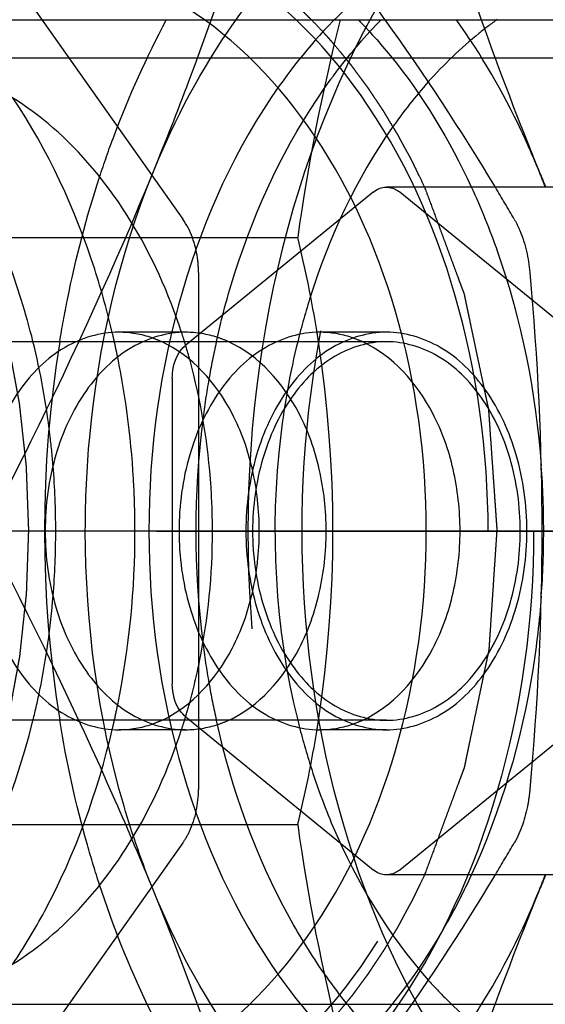
# Model space of a CAD drawing. Units: millimetres. Extents: x 0 to 594, y 0 to 420.
# Drawn here: x 94 to 96, y 190 to 193 of the extents above; entities that cross this region are included whole.
import ezdxf

# ---------------------------------------------------------------- set-up
doc = ezdxf.new("R2010")
doc.units = ezdxf.units.MM
doc.header["$LTSCALE"] = 32.67
doc.linetypes.add('CENTER', pattern=[0.6, 0.375, -0.075, 0.075, -0.075])
doc.linetypes.add('HIDDEN', pattern=[0.2, 0.1, -0.1])
doc.layers.get('0').update_dxf_attribs({"linetype": 'CONTINUOUS'})
for name, color, linetype in [('DEFAULT_2', 8, 'HIDDEN'), ('FASEN', 7, 'CONTINUOUS'), ('KURVEN', 7, 'CONTINUOUS'), ('RUNDUNGEN', 7, 'CONTINUOUS'), ('TEIL_STARTBEZUEGE', 7, 'CONTINUOUS')]:
    doc.layers.add(name, color=color, linetype=linetype)

msp = doc.modelspace()

# ---------------------------------------------------------------- linework, layer by layer
at = {"color": 7, "linetype": 'CONTINUOUS'}
msp.add_line((88.38805, 192.5718), (96.46312, 192.5718), dxfattribs=at)
msp.add_arc((105.3059, 196.06218), 10.40238, 197.858521, 199.605088, dxfattribs=at)
at = {"layer": 'DEFAULT_2', "color": 8, "linetype": 'HIDDEN'}
for p, q in [((92.59824, 192.4718), (96.98844, 192.4718)), ((93.96086, 191.99729), (95.02152, 191.99729)), ((94.72569, 191.7468), (94.54892, 191.7468)), ((94.71572, 191.74357), (94.7148, 191.74641)), ((95.25602, 191.7468), (95.07925, 191.7468)), ((95.25602, 191.7218), (91.98093, 191.7218)), ((95.25602, 190.7218), (91.98093, 190.7218)), ((94.72569, 190.6968), (94.54892, 190.6968)), ((94.7148, 190.69719), (94.71572, 190.70003)), ((95.25602, 190.6968), (95.07925, 190.6968)), ((93.96086, 190.4463), (95.02152, 190.4463)), ((92.59824, 189.9718), (96.98844, 189.9718))]:
    msp.add_line(p, q, dxfattribs=at)
for centre, radius, start, end in [((100.29787, 191.26421), 5.32704, 165.78392, 172.09007), ((104.40967, 195.74395), 9.45133, 199.610767, 202.206912), ((93.60755, 191.33422), 2.21621, 21.05849, 22.20567), ((104.44126, 195.75703), 9.48551, 202.207918, 202.480322), ((91.9786, 191.24626), 3.13423, 9.17151, 13.8643), ((96.89011, 191.26022), 1.92471, 162.41404, 166.12098), ((92.40437, 191.24615), 2.18529, 12.57444, 13.13792), ((93.24209, 191.26492), 1.54941, 17.15084, 17.99413), ((91.90864, 191.23393), 3.20526, 8.75813, 9.18981), ((97.48298, 191.2218), 3.13028, 170.80812, 189.19189), ((92.38666, 191.24223), 2.20343, 11.47895, 12.57358), ((94.5415, 191.45569), 0.29216, 65.78251, 70.85142), ((93.21526, 191.25673), 1.57746, 15.38565, 17.14782), ((96.97429, 191.23858), 2.22086, 167.42335, 170.0119), ((91.81069, 191.2218), 3.30392, 351.29264, 8.70736), ((97.02649, 191.22944), 2.27385, 170.01312, 172.7782), ((97.09436, 191.2218), 2.34215, 172.80151, 187.1985), ((92.24553, 191.22182), 2.13686, 359.99933, 4.59272), ((93.32491, 191.22181), 2.34654, 359.9997, 4.20856), ((92.24553, 191.22177), 2.13686, 355.40846, 0.00062), ((92.29293, 191.21886), 2.29877, 348.55858, 0.07327), ((93.32491, 191.22178), 2.34654, 355.78836, 0.00033), ((97.02649, 191.21416), 2.27385, 187.2218, 189.98689), ((96.97429, 191.20501), 2.22086, 189.9881, 192.57665), ((92.38666, 191.20136), 2.20343, 347.42642, 348.52105), ((93.21526, 191.18686), 1.57746, 342.85218, 344.61435), ((92.40437, 191.19744), 2.18529, 346.86208, 347.42556), ((94.5415, 190.9879), 0.29216, 289.14858, 294.21749), ((93.24209, 191.17867), 1.54941, 342.00587, 342.84916), ((96.89011, 191.18337), 1.92471, 193.87902, 197.58596), ((91.90864, 191.20967), 3.20526, 350.81019, 351.24187), ((91.9786, 191.19734), 3.13423, 346.1357, 350.82849), ((100.35189, 191.18995), 5.38199, 187.94216, 194.18385), ((104.4412, 186.68659), 9.48546, 157.519676, 157.792082), ((93.60755, 191.10938), 2.21621, 337.79433, 338.94151), ((104.45384, 186.68277), 9.4986, 157.799549, 160.382773)]:
    msp.add_arc(centre, radius, start, end, dxfattribs=at)
for points, knots in [([(96.46518, 193.4493), (96.36176, 193.4493), (96.1501, 193.41929), (95.84976, 193.28795), (95.57545, 193.07729), (95.24846, 192.69228), (94.96481, 192.06455), (94.85136, 191.2218), (94.96481, 190.37905), (95.24846, 189.75132), (95.57545, 189.36631), (95.84976, 189.15565), (96.1501, 189.0243), (96.36176, 188.9943), (96.46518, 188.9943)], [0, 0, 0, 0, 0.0517291, 0.1053341, 0.1622487, 0.2232157, 0.3564755, 0.5, 0.6435246, 0.7767844, 0.8377513, 0.894666, 0.9482709, 1, 1, 1, 1]), ([(96.46518, 189.1968), (96.37684, 189.1968), (96.1965, 189.22079), (95.84383, 189.36479), (95.45414, 189.72313), (95.14682, 190.32402), (95.00791, 191.03322), (95.05309, 191.76523), (95.27784, 192.43148), (95.65868, 192.95242), (96.01647, 193.16219), (96.19648, 193.21082)], [0, 0, 0, 0, 0.0512135, 0.1040785, 0.2188207, 0.3487065, 0.4895842, 0.6329189, 0.7693066, 0.8918983, 1, 1, 1, 1]), ([(94.64052, 192.1718), (94.69693, 192.30996), (94.83239, 192.56513), (95.11053, 192.87459), (95.44107, 193.07467), (95.68613, 193.1218), (95.80403, 193.1218)], [0, 0, 0, 0, 0.282011, 0.5406499, 0.7771976, 1, 1, 1, 1]), ([(94.64052, 192.1718), (94.67277, 192.25078), (94.79542, 192.56314), (94.90102, 192.88204), (94.97267, 193.1218)], [0, 0, 0, 0, 0.2542429, 1, 1, 1, 1]), ([(93.09935, 191.2218), (93.09935, 191.45367), (93.16033, 191.90362), (93.42525, 192.49288), (93.78456, 192.85209), (94.11765, 192.99752), (94.37214, 193.03372), (94.62664, 192.99752), (94.95972, 192.85209), (95.31903, 192.49288), (95.58395, 191.90362), (95.64493, 191.45367), (95.64493, 191.2218)], [0, 0, 0, 0, 0.1437143, 0.2771517, 0.3945256, 0.4482033, 0.5, 0.5517967, 0.6054744, 0.7228483, 0.8562857, 1, 1, 1, 1]), ([(93.32032, 191.2218), (93.32032, 191.43595), (93.37608, 191.85103), (93.58776, 192.31923), (93.8318, 192.60661), (94.03651, 192.76385), (94.26066, 192.86188), (94.41863, 192.88429), (94.49581, 192.88429)], [0, 0, 0, 0, 0.2870459, 0.5535666, 0.675502, 0.789333, 0.8965456, 1, 1, 1, 1]), ([(93.68619, 192.57193), (93.69869, 192.58332), (93.71744, 192.6004), (93.73931, 192.62034), (93.75181, 192.63173), (93.76118, 192.64027), (93.769, 192.64739), (93.77524, 192.65308), (93.77915, 192.65664), (93.78227, 192.65949), (93.78424, 192.66126), (93.78577, 192.66272), (93.78703, 192.66367), (93.78833, 192.66459), (93.79089, 192.66643), (93.79475, 192.6692), (93.7999, 192.67289), (93.80504, 192.67658), (93.8119, 192.6815), (93.8239, 192.69011), (93.84105, 192.70241), (93.8582, 192.71471), (93.8702, 192.72332), (93.87706, 192.72824), (93.8822, 192.73193), (93.88734, 192.73563), (93.8912, 192.73839), (93.89377, 192.74024), (93.89485, 192.741), (93.8957, 192.74164), (93.89659, 192.74215), (93.89817, 192.74298), (93.90041, 192.7442), (93.904, 192.74614), (93.90849, 192.74856), (93.91568, 192.75244), (93.92466, 192.75729), (93.93543, 192.76311), (93.94621, 192.76893), (93.95699, 192.77475), (93.96776, 192.78057), (93.97854, 192.78639), (93.98752, 192.79124), (93.99471, 192.79512), (93.9992, 192.79754), (94.00279, 192.79948), (94.00548, 192.80093), (94.00773, 192.80216), (94.00953, 192.8031), (94.01087, 192.80391), (94.01222, 192.80434), (94.01401, 192.80505), (94.01626, 192.80588), (94.01895, 192.80691), (94.02254, 192.80827), (94.02703, 192.80997), (94.03421, 192.81269), (94.04319, 192.81609), (94.05396, 192.82017), (94.06473, 192.82425), (94.0755, 192.82833), (94.08627, 192.83241), (94.09705, 192.83649), (94.10602, 192.8399), (94.1132, 192.84262), (94.11769, 192.84432), (94.12128, 192.84568), (94.12353, 192.84652), (94.12509, 192.84713), (94.126, 192.84745), (94.12696, 192.84764), (94.12814, 192.84792), (94.13099, 192.84856), (94.13526, 192.84953), (94.14096, 192.85082), (94.14665, 192.85211), (94.15425, 192.85383), (94.16754, 192.85684), (94.18652, 192.86113), (94.20551, 192.86543), (94.2188, 192.86844), (94.22639, 192.87016), (94.23208, 192.87145), (94.23778, 192.87274), (94.24205, 192.87371), (94.2449, 192.87436), (94.24609, 192.87461), (94.24703, 192.87486), (94.248, 192.87496), (94.24971, 192.87507), (94.25215, 192.87526), (94.25605, 192.87555), (94.26093, 192.87592), (94.26873, 192.87651), (94.27849, 192.87724), (94.2902, 192.87813), (94.3058, 192.8793), (94.33312, 192.88136), (94.35653, 192.88312), (94.37214, 192.8843)], [0, 0, 0, 0, 0.0625, 0.09375, 0.109375, 0.125, 0.140625, 0.1484375, 0.15625, 0.1601562, 0.1640625, 0.1660156, 0.1679688, 0.1699219, 0.171875, 0.1796875, 0.1875, 0.1953125, 0.203125, 0.21875, 0.25, 0.28125, 0.296875, 0.3046875, 0.3125, 0.3203125, 0.328125, 0.3300781, 0.3320312, 0.3330078, 0.3339844, 0.3359375, 0.3398438, 0.34375, 0.3515625, 0.359375, 0.375, 0.390625, 0.40625, 0.421875, 0.4375, 0.453125, 0.46875, 0.4765625, 0.484375, 0.4882812, 0.4921875, 0.4960938, 0.4980469, 0.5, 0.5019531, 0.5039062, 0.5078125, 0.5117188, 0.515625, 0.5234375, 0.53125, 0.546875, 0.5625, 0.578125, 0.59375, 0.609375, 0.625, 0.640625, 0.6484375, 0.65625, 0.6601562, 0.6640625, 0.6660156, 0.6669922, 0.6679688, 0.6699219, 0.671875, 0.6796875, 0.6875, 0.6953125, 0.703125, 0.71875, 0.75, 0.78125, 0.796875, 0.8046875, 0.8125, 0.8203125, 0.828125, 0.8300781, 0.8320312, 0.8330078, 0.8339844, 0.8359375, 0.8398438, 0.84375, 0.8515625, 0.859375, 0.875, 0.890625, 0.90625, 0.9375, 1, 1, 1, 1]), ([(95.80411, 192.88429), (95.72692, 192.8843), (95.56894, 192.86192), (95.34476, 192.76391), (95.14003, 192.60669), (94.89595, 192.31931), (94.68424, 191.85108), (94.62847, 191.43596), (94.62847, 191.2218)], [0, 0, 0, 0, 0.1034559, 0.2106681, 0.3244961, 0.4464287, 0.7129485, 1, 1, 1, 1]), ([(94.87859, 192.7221), (94.88227, 192.71953), (94.88963, 192.71439), (94.89882, 192.70795), (94.90526, 192.70346), (94.90893, 192.70086), (94.91255, 192.69811), (94.91708, 192.69473), (94.92252, 192.69065), (94.92796, 192.68658), (94.93204, 192.68352), (94.93475, 192.68148), (94.9359, 192.68062), (94.93678, 192.67997), (94.93777, 192.67919), (94.93954, 192.67776), (94.94204, 192.67575), (94.94605, 192.67252), (94.95107, 192.66849), (94.95709, 192.66365), (94.9621, 192.65962), (94.96562, 192.65679), (94.96761, 192.65519), (94.96918, 192.65395), (94.97043, 192.65285), (94.9722, 192.65133), (94.97526, 192.64869), (94.97965, 192.64492), (94.9849, 192.6404), (94.98928, 192.63662), (94.99279, 192.63361), (94.99498, 192.63172), (94.99651, 192.63041), (94.9974, 192.62963), (94.99839, 192.62872), (94.99959, 192.62762), (95.0025, 192.62494), (95.00685, 192.62095), (95.01265, 192.61561), (95.01846, 192.61028), (95.02329, 192.60582), (95.02718, 192.60228), (95.03095, 192.59863), (95.03749, 192.59217), (95.04686, 192.58298), (95.05435, 192.57561), (95.05809, 192.57193)], [0, 0, 0, 0, 0.0625, 0.125, 0.15625, 0.171875, 0.1875, 0.21875, 0.25, 0.28125, 0.3125, 0.3203125, 0.328125, 0.3320312, 0.3359375, 0.34375, 0.359375, 0.375, 0.40625, 0.4375, 0.46875, 0.484375, 0.4921875, 0.5, 0.5078125, 0.515625, 0.53125, 0.5625, 0.59375, 0.625, 0.640625, 0.65625, 0.6640625, 0.6679688, 0.671875, 0.6796875, 0.6875, 0.71875, 0.75, 0.78125, 0.8125, 0.828125, 0.84375, 0.875, 0.9375, 1, 1, 1, 1]), ([(94.49815, 192.15672), (94.51012, 192.1933), (94.55998, 192.33562), (94.62205, 192.47374), (94.67536, 192.57259)], [0, 0, 0, 0, 0.2552127, 1, 1, 1, 1]), ([(95.05809, 192.57193), (95.06307, 192.56681), (95.07302, 192.55656), (95.08532, 192.54349), (95.09382, 192.53413), (95.09868, 192.52878), (95.10169, 192.52539), (95.1041, 192.52269), (95.10561, 192.52099), (95.10666, 192.51982), (95.10728, 192.51912), (95.10799, 192.51831), (95.10885, 192.51732), (95.11093, 192.51493), (95.11405, 192.51135), (95.11683, 192.50817), (95.11821, 192.50658)], [0, 0, 0, 0, 0.25, 0.5, 0.625, 0.6875, 0.75, 0.78125, 0.8125, 0.828125, 0.8359375, 0.84375, 0.859375, 0.875, 0.9375, 1, 1, 1, 1]), ([(95.09185, 192.3907), (95.10341, 192.40724), (95.14991, 192.47104), (95.20158, 192.53112), (95.24284, 192.57296)], [0, 0, 0, 0, 0.255604, 1, 1, 1, 1]), ([(95.18114, 192.57263), (95.21108, 192.54226), (95.33001, 192.40899), (95.42336, 192.25387), (95.48026, 192.1306)], [0, 0, 0, 0, 0.2390138, 1, 1, 1, 1]), ([(95.54845, 192.57281), (95.53224, 192.5612), (95.46712, 192.51154), (95.40787, 192.45432), (95.36668, 192.40809)], [0, 0, 0, 0, 0.243618, 1, 1, 1, 1]), ([(95.65939, 192.1718), (95.64456, 192.20813), (95.58319, 192.34766), (95.50644, 192.48065), (95.4406, 192.57273)], [0, 0, 0, 0, 0.2574115, 1, 1, 1, 1]), ([(95.11821, 192.50658), (95.12365, 192.49994), (95.1318, 192.48999), (95.14268, 192.47672), (95.14947, 192.46843), (95.15491, 192.4618), (95.15831, 192.45764), (95.16068, 192.45476), (95.16205, 192.45306), (95.16344, 192.45114), (95.16518, 192.44881), (95.16796, 192.44504), (95.17144, 192.44035), (95.177, 192.43283), (95.18395, 192.42344), (95.1923, 192.41216), (95.19855, 192.40371), (95.20273, 192.39807), (95.20445, 192.39572), (95.20587, 192.39384), (95.20714, 192.39199), (95.20928, 192.38876), (95.21237, 192.38415), (95.2173, 192.37677), (95.22347, 192.36755), (95.22964, 192.35833), (95.23457, 192.35095), (95.23827, 192.34542), (95.24136, 192.3408), (95.24352, 192.33759), (95.24475, 192.33572), (95.24567, 192.3344), (95.24661, 192.33279), (95.24786, 192.33074), (95.25005, 192.32711), (95.25317, 192.32195), (95.25692, 192.31574), (95.26192, 192.30747), (95.26816, 192.29713), (95.27441, 192.28679), (95.27941, 192.27852), (95.28252, 192.27335), (95.28472, 192.26972), (95.28594, 192.26767), (95.28701, 192.26567), (95.28839, 192.26315), (95.29167, 192.25712), (95.29661, 192.24806), (95.30318, 192.236), (95.30865, 192.22594), (95.31304, 192.2179), (95.31577, 192.21287), (95.31797, 192.20885), (95.31934, 192.20632), (95.32029, 192.20458), (95.32084, 192.20355), (95.32141, 192.20237), (95.32211, 192.20095), (95.3238, 192.19749), (95.32632, 192.19233), (95.3297, 192.18543), (95.33307, 192.17853), (95.33756, 192.16934), (95.34543, 192.15324), (95.35218, 192.13945), (95.35667, 192.13026)], [0, 0, 0, 0, 0.0625, 0.09375, 0.125, 0.140625, 0.15625, 0.1640625, 0.1679688, 0.171875, 0.1796875, 0.1875, 0.203125, 0.21875, 0.25, 0.28125, 0.3125, 0.3203125, 0.328125, 0.3320312, 0.3359375, 0.34375, 0.359375, 0.375, 0.40625, 0.4375, 0.453125, 0.46875, 0.484375, 0.4921875, 0.4960938, 0.5, 0.5039062, 0.5078125, 0.515625, 0.53125, 0.546875, 0.5625, 0.59375, 0.625, 0.640625, 0.65625, 0.6640625, 0.6679688, 0.671875, 0.6796875, 0.6875, 0.71875, 0.75, 0.78125, 0.796875, 0.8125, 0.8203125, 0.828125, 0.8320312, 0.8339844, 0.8359375, 0.8398438, 0.84375, 0.859375, 0.875, 0.890625, 0.90625, 0.9375, 1, 1, 1, 1]), ([(94.7148, 191.74641), (94.68091, 191.85003), (94.59477, 192.04258), (94.40583, 192.27935), (94.17321, 192.4347), (93.99687, 192.4718), (93.91252, 192.4718)], [0, 0, 0, 0, 0.2842853, 0.5443462, 0.7800399, 1, 1, 1, 1]), ([(94.32227, 191.72212), (94.30383, 191.7966), (94.21924, 192.06997), (94.06626, 192.32685), (93.91533, 192.47257)], [0, 0, 0, 0, 0.2677833, 1, 1, 1, 1]), ([(94.80672, 191.72216), (94.82056, 191.78415), (94.88368, 192.01886), (94.98894, 192.24353), (95.09185, 192.3907)], [0, 0, 0, 0, 0.2612557, 1, 1, 1, 1]), ([(95.36668, 192.40809), (95.33258, 192.3698), (95.19872, 192.19935), (95.10526, 191.99908), (95.05535, 191.84175)], [0, 0, 0, 0, 0.2370146, 1, 1, 1, 1]), ([(94.53247, 191.74286), (94.51908, 191.80022), (94.45884, 192.0182), (94.36218, 192.22708), (94.26898, 192.366)], [0, 0, 0, 0, 0.2603965, 1, 1, 1, 1]), ([(94.197, 191.2218), (94.23764, 191.30031), (94.39586, 191.61197), (94.54182, 191.93003), (94.64052, 192.1718)], [0, 0, 0, 0, 0.252912, 1, 1, 1, 1]), ([(94.3929, 191.72183), (94.39897, 191.75911), (94.42571, 191.90593), (94.46351, 192.05078), (94.49815, 192.15672)], [0, 0, 0, 0, 0.2530742, 1, 1, 1, 1]), ([(94.46053, 191.2218), (94.46053, 191.30455), (94.4754, 191.62766), (94.54957, 191.949), (94.64052, 192.1718)], [0, 0, 0, 0, 0.25589, 1, 1, 1, 1]), ([(95.35667, 192.13026), (95.3632, 192.11261), (95.37626, 192.07731), (95.39259, 192.0332), (95.40565, 191.9979), (95.41544, 191.97143), (95.42524, 191.94496), (95.43504, 191.91849), (95.4432, 191.89643), (95.44891, 191.88098), (95.45218, 191.87216), (95.45463, 191.86554), (95.45708, 191.85893), (95.45891, 191.85396), (95.46014, 191.85065), (95.46063, 191.84927), (95.46107, 191.84818), (95.46136, 191.84701), (95.46178, 191.84491), (95.46242, 191.84193), (95.46342, 191.83716), (95.46468, 191.8312), (95.4667, 191.82165), (95.46921, 191.80972), (95.47224, 191.79541), (95.47627, 191.77632), (95.4813, 191.75247), (95.48735, 191.72384), (95.49339, 191.69521), (95.49943, 191.66658), (95.50548, 191.63795), (95.51051, 191.6141), (95.51454, 191.59501), (95.51756, 191.5807), (95.52008, 191.56877), (95.5221, 191.55923), (95.52335, 191.55326), (95.52437, 191.54849), (95.52498, 191.54551), (95.52545, 191.54343), (95.52566, 191.54222), (95.52572, 191.54098), (95.52584, 191.53943), (95.52609, 191.53571), (95.52649, 191.53014), (95.527, 191.5227), (95.52752, 191.51527), (95.52821, 191.50536), (95.52942, 191.48802), (95.53114, 191.46324), (95.53321, 191.43351), (95.53528, 191.40377), (95.53735, 191.37404), (95.53942, 191.34431), (95.54115, 191.31953), (95.54253, 191.29971), (95.54356, 191.28484), (95.5446, 191.26997), (95.54546, 191.25758), (95.54615, 191.24767), (95.54658, 191.24148), (95.54693, 191.23652), (95.54719, 191.23281), (95.5474, 191.22971), (95.54756, 191.22754), (95.54763, 191.2263), (95.54774, 191.22537), (95.54763, 191.22444), (95.54756, 191.2232), (95.54741, 191.22104), (95.54721, 191.21794), (95.54696, 191.21422), (95.54663, 191.20926), (95.54622, 191.20306), (95.54556, 191.19315), (95.54473, 191.18076), (95.54374, 191.16588), (95.54275, 191.15101), (95.54143, 191.13118), (95.53978, 191.10639), (95.53781, 191.07665), (95.53583, 191.0469), (95.53385, 191.01716), (95.53187, 190.98741), (95.53022, 190.96262), (95.52906, 190.94527), (95.5284, 190.93536), (95.52791, 190.92792), (95.52741, 190.92048), (95.52704, 190.91491), (95.5268, 190.91119), (95.52668, 190.90964), (95.52663, 190.9084), (95.52641, 190.90718), (95.52594, 190.90505), (95.52532, 190.90201), (95.5243, 190.89715), (95.52303, 190.89107), (95.521, 190.88135), (95.51845, 190.8692), (95.5154, 190.85461), (95.51134, 190.83517), (95.50625, 190.81086), (95.50015, 190.78169), (95.49405, 190.75252), (95.48795, 190.72335), (95.48185, 190.69418), (95.47677, 190.66987), (95.4727, 190.65043), (95.46965, 190.63584), (95.46711, 190.62369), (95.46507, 190.61396), (95.4638, 190.60789), (95.46279, 190.60302), (95.46214, 190.59999), (95.46172, 190.59785), (95.46143, 190.59666), (95.46099, 190.59557), (95.46049, 190.59418), (95.45967, 190.59197), (95.45865, 190.58919), (95.45701, 190.58476), (95.45496, 190.57922), (95.45251, 190.57258), (95.44923, 190.56371), (95.4435, 190.5482), (95.4353, 190.52605), (95.42548, 190.49946), (95.41565, 190.47287), (95.40582, 190.44628), (95.39271, 190.41083), (95.37633, 190.36651), (95.36323, 190.33106), (95.35667, 190.31334)], [0, 0, 0, 0, 0.03125, 0.0625, 0.078125, 0.09375, 0.109375, 0.125, 0.140625, 0.1484375, 0.1523438, 0.15625, 0.1601562, 0.1640625, 0.1650391, 0.1660156, 0.1665039, 0.1669922, 0.1679688, 0.1699219, 0.171875, 0.1757812, 0.1796875, 0.1875, 0.1953125, 0.203125, 0.21875, 0.234375, 0.25, 0.265625, 0.28125, 0.296875, 0.3046875, 0.3125, 0.3203125, 0.3242188, 0.328125, 0.3300781, 0.3320312, 0.3330078, 0.3334961, 0.3339844, 0.3349609, 0.3359375, 0.3398438, 0.34375, 0.3476562, 0.3515625, 0.359375, 0.375, 0.390625, 0.40625, 0.421875, 0.4375, 0.453125, 0.4609375, 0.46875, 0.4765625, 0.484375, 0.4882812, 0.4921875, 0.4941406, 0.4960938, 0.4980469, 0.4990234, 0.4995117, 0.5, 0.5004883, 0.5009766, 0.5019531, 0.5039062, 0.5058594, 0.5078125, 0.5117188, 0.515625, 0.5234375, 0.53125, 0.5390625, 0.546875, 0.5625, 0.578125, 0.59375, 0.609375, 0.625, 0.640625, 0.6484375, 0.6523438, 0.65625, 0.6601562, 0.6640625, 0.6650391, 0.6660156, 0.6665039, 0.6669922, 0.6679688, 0.6699219, 0.671875, 0.6757812, 0.6796875, 0.6875, 0.6953125, 0.703125, 0.71875, 0.734375, 0.75, 0.765625, 0.78125, 0.796875, 0.8046875, 0.8125, 0.8203125, 0.8242188, 0.828125, 0.8300781, 0.8320312, 0.8330078, 0.8334961, 0.8339844, 0.8349609, 0.8359375, 0.8378906, 0.8398438, 0.84375, 0.8476562, 0.8515625, 0.859375, 0.875, 0.890625, 0.90625, 0.921875, 0.9375, 0.96875, 1, 1, 1, 1]), ([(95.48026, 192.1306), (95.50605, 192.07473), (95.60093, 191.83895), (95.651, 191.58588), (95.66512, 191.39402)], [0, 0, 0, 0, 0.2423394, 1, 1, 1, 1]), ([(94.54892, 191.7468), (94.49973, 191.7468), (94.39406, 191.71484), (94.27306, 191.59254), (94.19537, 191.42056), (94.16852, 191.2218), (94.19537, 191.02303), (94.27306, 190.85106), (94.39406, 190.72875), (94.49973, 190.6968), (94.54892, 190.6968)], [0, 0, 0, 0, 0.104733, 0.2223279, 0.356015, 0.5, 0.643985, 0.7776721, 0.895267, 1, 1, 1, 1]), ([(94.72569, 191.7468), (94.6765, 191.7468), (94.57084, 191.71484), (94.44984, 191.59254), (94.37214, 191.42056), (94.3453, 191.2218), (94.37214, 191.02303), (94.44984, 190.85106), (94.57084, 190.72875), (94.6765, 190.6968), (94.72569, 190.6968)], [0, 0, 0, 0, 0.104733, 0.2223279, 0.356015, 0.5, 0.643985, 0.7776721, 0.895267, 1, 1, 1, 1]), ([(95.07925, 191.7468), (95.03006, 191.7468), (94.92439, 191.71484), (94.80339, 191.59254), (94.7257, 191.42056), (94.69885, 191.2218), (94.7257, 191.02303), (94.80339, 190.85106), (94.92439, 190.72875), (95.03006, 190.6968), (95.07925, 190.6968)], [0, 0, 0, 0, 0.104733, 0.2223279, 0.356015, 0.5, 0.643985, 0.7776721, 0.895267, 1, 1, 1, 1]), ([(94.83812, 191.72214), (94.82914, 191.72618), (94.79326, 191.74025), (94.75437, 191.7468), (94.72569, 191.7468)], [0, 0, 0, 0, 0.255563, 1, 1, 1, 1]), ([(95.25602, 191.7468), (95.20683, 191.7468), (95.10117, 191.71484), (94.98017, 191.59254), (94.90247, 191.42056), (94.87563, 191.2218), (94.90247, 191.02303), (94.98017, 190.85106), (95.10117, 190.72875), (95.20683, 190.6968), (95.25602, 190.6968)], [0, 0, 0, 0, 0.104733, 0.2223279, 0.356015, 0.5, 0.643985, 0.7776721, 0.895267, 1, 1, 1, 1]), ([(95.19167, 191.72214), (95.18269, 191.72618), (95.14681, 191.74025), (95.10793, 191.7468), (95.07925, 191.7468)], [0, 0, 0, 0, 0.255563, 1, 1, 1, 1]), ([(95.25602, 190.6968), (95.30522, 190.6968), (95.41088, 190.72875), (95.53188, 190.85106), (95.60957, 191.02303), (95.63642, 191.2218), (95.60957, 191.42056), (95.53188, 191.59254), (95.41088, 191.71484), (95.30522, 191.7468), (95.25602, 191.7468)], [0, 0, 0, 0, 0.104733, 0.2223279, 0.356015, 0.5, 0.643985, 0.7776721, 0.895267, 1, 1, 1, 1]), ([(94.25583, 191.72187), (94.25958, 191.70152), (94.2652, 191.671), (94.27176, 191.63539), (94.27551, 191.61504), (94.27832, 191.59978), (94.28067, 191.58706), (94.28254, 191.57689), (94.28371, 191.57053), (94.28466, 191.56544), (94.28522, 191.56226), (94.28573, 191.55972), (94.28605, 191.55714), (94.28652, 191.55259), (94.28725, 191.5461), (94.28838, 191.5357), (94.28981, 191.52272), (94.29208, 191.50194), (94.29493, 191.47596), (94.29777, 191.44999), (94.30005, 191.42921), (94.30147, 191.41622), (94.30261, 191.40583), (94.30331, 191.39934), (94.30383, 191.39479), (94.30408, 191.39219), (94.30414, 191.38956), (94.30428, 191.38628), (94.30447, 191.38103), (94.30471, 191.37447), (94.3051, 191.36397), (94.30559, 191.35085), (94.30617, 191.3351), (94.30676, 191.31935), (94.30734, 191.3036), (94.30793, 191.28785), (94.30851, 191.2721), (94.309, 191.25898), (94.30939, 191.24848), (94.30968, 191.2406), (94.30992, 191.23404), (94.3101, 191.22945), (94.31018, 191.22682), (94.31031, 191.22485), (94.31019, 191.22288), (94.31011, 191.22026), (94.30995, 191.21566), (94.30972, 191.2091), (94.30945, 191.20122), (94.30909, 191.19072), (94.30864, 191.1776), (94.30809, 191.16184), (94.30755, 191.14609), (94.307, 191.13034), (94.30646, 191.11459), (94.30592, 191.09884), (94.30546, 191.08571), (94.3051, 191.07521), (94.30487, 191.06865), (94.3047, 191.06339), (94.30457, 191.06011), (94.30451, 191.05748), (94.30427, 191.05488), (94.30376, 191.05034), (94.30308, 191.04384), (94.30197, 191.03344), (94.30058, 191.02045), (94.29836, 190.99965), (94.29558, 190.97366), (94.2928, 190.94768), (94.29058, 190.92688), (94.28919, 190.91389), (94.28808, 190.90349), (94.28738, 190.89699), (94.28691, 190.89245), (94.2866, 190.88984), (94.28607, 190.8872), (94.28549, 190.88391), (94.28452, 190.87863), (94.28332, 190.87204), (94.28139, 190.86149), (94.27898, 190.84831), (94.27608, 190.83248), (94.27222, 190.81139), (94.26547, 190.77447), (94.25969, 190.74282), (94.25583, 190.72173)], [0, 0, 0, 0, 0.0625, 0.09375, 0.109375, 0.125, 0.140625, 0.1484375, 0.15625, 0.1601562, 0.1640625, 0.1660156, 0.1679688, 0.171875, 0.1796875, 0.1875, 0.203125, 0.21875, 0.25, 0.28125, 0.296875, 0.3125, 0.3203125, 0.328125, 0.3320312, 0.3339844, 0.3359375, 0.3398438, 0.34375, 0.3515625, 0.359375, 0.375, 0.390625, 0.40625, 0.421875, 0.4375, 0.453125, 0.46875, 0.4765625, 0.484375, 0.4921875, 0.4960938, 0.4980469, 0.5, 0.5019531, 0.5039062, 0.5078125, 0.515625, 0.5234375, 0.53125, 0.546875, 0.5625, 0.578125, 0.59375, 0.609375, 0.625, 0.640625, 0.6484375, 0.65625, 0.6601562, 0.6640625, 0.6660156, 0.6679688, 0.671875, 0.6796875, 0.6875, 0.703125, 0.71875, 0.75, 0.78125, 0.796875, 0.8125, 0.8203125, 0.828125, 0.8320312, 0.8339844, 0.8359375, 0.8398438, 0.84375, 0.8515625, 0.859375, 0.875, 0.890625, 0.90625, 0.9375, 1, 1, 1, 1]), ([(94.37553, 191.39293), (94.37328, 191.4209), (94.36218, 191.53158), (94.34225, 191.64139), (94.32227, 191.72212)], [0, 0, 0, 0, 0.2523152, 1, 1, 1, 1]), ([(94.66134, 190.72145), (94.74252, 190.75793), (94.84399, 190.87469), (94.9081, 191.05972), (94.92632, 191.2218), (94.9081, 191.38387), (94.84399, 191.5689), (94.74252, 191.68566), (94.66134, 191.72214)], [0, 0, 0, 0, 0.2272936, 0.3603266, 0.5, 0.6396734, 0.7727064, 1, 1, 1, 1]), ([(94.83812, 190.72145), (94.9193, 190.75793), (95.02076, 190.87469), (95.08487, 191.05972), (95.1031, 191.2218), (95.08487, 191.38387), (95.02076, 191.5689), (94.9193, 191.68566), (94.83812, 191.72214)], [0, 0, 0, 0, 0.2272936, 0.3603266, 0.5, 0.6396734, 0.7727064, 1, 1, 1, 1]), ([(95.25602, 191.7218), (95.20917, 191.7218), (95.10854, 191.69136), (94.9933, 191.57488), (94.91931, 191.4111), (94.89374, 191.2218), (94.91931, 191.0325), (94.9933, 190.86871), (95.10854, 190.75223), (95.20917, 190.7218), (95.25602, 190.7218)], [0, 0, 0, 0, 0.104733, 0.2223279, 0.356015, 0.5, 0.643985, 0.7776721, 0.895267, 1, 1, 1, 1]), ([(95.02159, 191.72191), (95.00153, 191.64084), (94.9417, 191.31069), (94.96115, 190.96602), (95.02159, 190.72169)], [0, 0, 0, 0, 0.2491365, 1, 1, 1, 1]), ([(95.19167, 190.72145), (95.27285, 190.75793), (95.37432, 190.87469), (95.43843, 191.05972), (95.45665, 191.2218), (95.43843, 191.38387), (95.37432, 191.5689), (95.27285, 191.68566), (95.19167, 191.72214)], [0, 0, 0, 0, 0.2272936, 0.3603266, 0.5, 0.6396734, 0.7727064, 1, 1, 1, 1]), ([(95.25602, 190.7218), (95.30287, 190.7218), (95.40351, 190.75223), (95.51874, 190.86871), (95.59274, 191.0325), (95.61831, 191.2218), (95.59274, 191.4111), (95.51874, 191.57488), (95.40351, 191.69136), (95.30287, 191.7218), (95.25602, 191.7218)], [0, 0, 0, 0, 0.104733, 0.2223279, 0.356015, 0.5, 0.643985, 0.7776721, 0.895267, 1, 1, 1, 1]), ([(94.5917, 191.2218), (94.5917, 191.26051), (94.58789, 191.41436), (94.56894, 191.56788), (94.54602, 191.68073)], [0, 0, 0, 0, 0.2515973, 1, 1, 1, 1]), ([(94.79641, 191.2218), (94.79641, 191.26043), (94.7914, 191.41311), (94.76647, 191.56524), (94.73619, 191.67526)], [0, 0, 0, 0, 0.2529304, 1, 1, 1, 1]), ([(95.64493, 191.2218), (95.64493, 190.98993), (95.58395, 190.53998), (95.31903, 189.95071), (94.95972, 189.59151), (94.62664, 189.44607), (94.37214, 189.40988), (94.11765, 189.44607), (93.78456, 189.59151), (93.42525, 189.95071), (93.16033, 190.53998), (93.09935, 190.98993), (93.09935, 191.2218)], [0, 0, 0, 0, 0.1437143, 0.2771517, 0.3945256, 0.4482033, 0.5, 0.5517967, 0.6054744, 0.7228483, 0.8562857, 1, 1, 1, 1]), ([(94.49596, 189.5593), (94.41877, 189.55929), (94.26079, 189.58168), (94.03662, 189.67968), (93.83188, 189.83691), (93.5878, 190.12429), (93.37609, 190.59251), (93.32032, 191.00763), (93.32032, 191.2218)], [0, 0, 0, 0, 0.1034559, 0.2106681, 0.3244961, 0.4464287, 0.7129485, 1, 1, 1, 1]), ([(94.64052, 190.2718), (94.60792, 190.35165), (94.47138, 190.67348), (94.31804, 190.98797), (94.197, 191.2218)], [0, 0, 0, 0, 0.2467595, 1, 1, 1, 1]), ([(94.64052, 190.2718), (94.61078, 190.34465), (94.50461, 190.65052), (94.46053, 190.97705), (94.46053, 191.2218)], [0, 0, 0, 0, 0.2432855, 1, 1, 1, 1]), ([(94.62847, 191.2218), (94.62847, 191.00765), (94.68423, 190.59256), (94.8959, 190.12437), (95.13995, 189.83698), (95.34466, 189.67975), (95.56881, 189.58172), (95.72678, 189.55931), (95.80396, 189.5593)], [0, 0, 0, 0, 0.2870459, 0.5535666, 0.675502, 0.789333, 0.8965456, 1, 1, 1, 1]), ([(94.73619, 190.76834), (94.74619, 190.80465), (94.78151, 190.95331), (94.79641, 191.10672), (94.79641, 191.2218)], [0, 0, 0, 0, 0.2465604, 1, 1, 1, 1]), ([(94.32227, 190.72149), (94.32889, 190.74822), (94.35335, 190.85675), (94.36883, 190.96728), (94.37554, 191.05071)], [0, 0, 0, 0, 0.2475488, 1, 1, 1, 1]), ([(95.66511, 191.04945), (95.66032, 190.98436), (95.63109, 190.7322), (95.55929, 190.48423), (95.48027, 190.31302)], [0, 0, 0, 0, 0.2571439, 1, 1, 1, 1]), ([(93.91532, 189.97101), (93.96341, 190.01744), (94.15224, 190.23463), (94.26944, 190.50804), (94.32227, 190.72149)], [0, 0, 0, 0, 0.233122, 1, 1, 1, 1]), ([(94.49815, 190.28687), (94.48671, 190.32188), (94.44318, 190.46464), (94.41097, 190.61082), (94.3929, 190.72176)], [0, 0, 0, 0, 0.2468149, 1, 1, 1, 1]), ([(94.72569, 190.6968), (94.75437, 190.6968), (94.79326, 190.70334), (94.82914, 190.71742), (94.83812, 190.72145)], [0, 0, 0, 0, 0.744437, 1, 1, 1, 1]), ([(95.09185, 190.05289), (95.05858, 190.10047), (94.93057, 190.3076), (94.84704, 190.54078), (94.80672, 190.72143)], [0, 0, 0, 0, 0.2387633, 1, 1, 1, 1]), ([(95.07925, 190.6968), (95.10793, 190.6968), (95.14681, 190.70334), (95.18269, 190.71742), (95.19167, 190.72145)], [0, 0, 0, 0, 0.744437, 1, 1, 1, 1]), ([(93.91252, 189.9718), (93.99687, 189.9718), (94.17321, 190.0089), (94.40583, 190.16424), (94.59477, 190.40101), (94.68091, 190.59357), (94.7148, 190.69719)], [0, 0, 0, 0, 0.2199601, 0.4556538, 0.7157147, 1, 1, 1, 1]), ([(94.26898, 190.07759), (94.29918, 190.12261), (94.41544, 190.31697), (94.49337, 190.53322), (94.53247, 190.70074)], [0, 0, 0, 0, 0.2396058, 1, 1, 1, 1]), ([(95.05535, 190.60185), (95.07258, 190.54752), (95.14719, 190.34461), (95.26073, 190.15444), (95.36668, 190.03551)], [0, 0, 0, 0, 0.2635098, 1, 1, 1, 1]), ([(95.35667, 190.31334), (95.3526, 190.30497), (95.3465, 190.29242), (95.33836, 190.27569), (95.33327, 190.26523), (95.32921, 190.25687), (95.32665, 190.25163), (95.32489, 190.24798), (95.32384, 190.24588), (95.32265, 190.2437), (95.3212, 190.24101), (95.31769, 190.23452), (95.31243, 190.22481), (95.30542, 190.21184), (95.29957, 190.20105), (95.2949, 190.1924), (95.29198, 190.18701), (95.28964, 190.18268), (95.28818, 190.18), (95.28701, 190.1778), (95.28585, 190.17582), (95.28381, 190.17246), (95.28091, 190.1676), (95.27626, 190.15987), (95.27045, 190.15019), (95.26465, 190.14051), (95.26, 190.13277), (95.25652, 190.12696), (95.25361, 190.12212), (95.25158, 190.11874), (95.25041, 190.1168), (95.24958, 190.11536), (95.24855, 190.11386), (95.24725, 190.11188), (95.24493, 190.10841), (95.24164, 190.10346), (95.23769, 190.09751), (95.23242, 190.08958), (95.22584, 190.07967), (95.21925, 190.06976), (95.21398, 190.06183), (95.21069, 190.05689), (95.20838, 190.05339), (95.20707, 190.05146), (95.20578, 190.04974), (95.20416, 190.04752), (95.20157, 190.04401), (95.19834, 190.03961), (95.19316, 190.03257), (95.18669, 190.02377), (95.18022, 190.01497), (95.17505, 190.00794), (95.17181, 190.00354), (95.16923, 190.00002), (95.16759, 189.99781), (95.16634, 189.99607), (95.16488, 189.99425), (95.16225, 189.99104), (95.15853, 189.98646), (95.15255, 189.97914), (95.14509, 189.96998), (95.13314, 189.95533), (95.12419, 189.94434), (95.11821, 189.93702)], [0, 0, 0, 0, 0.0625, 0.09375, 0.125, 0.140625, 0.15625, 0.1640625, 0.1679688, 0.171875, 0.1796875, 0.1875, 0.21875, 0.25, 0.28125, 0.296875, 0.3125, 0.3203125, 0.328125, 0.3320312, 0.3359375, 0.34375, 0.359375, 0.375, 0.40625, 0.4375, 0.453125, 0.46875, 0.484375, 0.4921875, 0.4960938, 0.5, 0.5039062, 0.5078125, 0.515625, 0.53125, 0.546875, 0.5625, 0.59375, 0.625, 0.640625, 0.65625, 0.6640625, 0.6679688, 0.671875, 0.6796875, 0.6875, 0.703125, 0.71875, 0.75, 0.78125, 0.796875, 0.8125, 0.8203125, 0.828125, 0.8320312, 0.8359375, 0.84375, 0.859375, 0.875, 0.90625, 0.9375, 1, 1, 1, 1]), ([(95.48027, 190.31302), (95.46071, 190.27064), (95.37988, 190.11162), (95.27359, 189.96475), (95.1811, 189.87093)], [0, 0, 0, 0, 0.2616284, 1, 1, 1, 1]), ([(94.67536, 189.87101), (94.65784, 189.9035), (94.58943, 190.03792), (94.53355, 190.17863), (94.49815, 190.28687)], [0, 0, 0, 0, 0.2447888, 1, 1, 1, 1]), ([(94.97267, 189.3218), (94.94903, 189.40089), (94.84999, 189.72147), (94.73614, 190.03758), (94.64052, 190.2718)], [0, 0, 0, 0, 0.2460269, 1, 1, 1, 1]), ([(95.80403, 189.3218), (95.68613, 189.3218), (95.44107, 189.36892), (95.11053, 189.569), (94.83239, 189.87847), (94.69693, 190.13363), (94.64052, 190.2718)], [0, 0, 0, 0, 0.2228024, 0.4593501, 0.717989, 1, 1, 1, 1]), ([(95.4406, 189.87087), (95.46212, 189.90095), (95.54681, 190.02778), (95.61575, 190.16491), (95.65939, 190.2718)], [0, 0, 0, 0, 0.2426318, 1, 1, 1, 1]), ([(95.24284, 189.87064), (95.22928, 189.88438), (95.17511, 189.94183), (95.12602, 190.00402), (95.09185, 190.05289)], [0, 0, 0, 0, 0.2446086, 1, 1, 1, 1]), ([(95.36668, 190.03551), (95.38067, 190.01981), (95.43667, 189.96009), (95.499, 189.90621), (95.54845, 189.87078)], [0, 0, 0, 0, 0.2568913, 1, 1, 1, 1])]:
    msp.add_open_spline(points, degree=3, knots=knots, dxfattribs=at)
for points in [[(94.63733, 191.73169), (94.60908, 191.74149), (94.57882, 191.7468), (94.54892, 191.7468)], [(94.54892, 190.6968), (94.57882, 190.6968), (94.60908, 190.70211), (94.63733, 190.7119)]]:
    msp.add_open_spline(points, degree=3, dxfattribs=at)
at = {"layer": 'FASEN', "color": 8, "linetype": 'HIDDEN'}
for points, knots in [([(95.52473, 191.2218), (95.52473, 191.43177), (95.46951, 191.83922), (95.2296, 192.37283), (94.90423, 192.69812), (94.6026, 192.82982), (94.37214, 192.86259), (94.14168, 192.82982), (93.84005, 192.69812), (93.51468, 192.37283), (93.27478, 191.83922), (93.21956, 191.43177), (93.21956, 191.2218)], [0, 0, 0, 0, 0.1437143, 0.2771512, 0.3945255, 0.4482033, 0.5, 0.5517967, 0.6054745, 0.7228488, 0.8562856, 1, 1, 1, 1]), ([(95.36138, 191.2218), (95.36138, 191.41689), (95.31007, 191.79547), (95.0872, 192.29127), (94.78479, 192.5935), (94.5047, 192.71588), (94.36078, 192.7363), (94.29047, 192.7363)], [0, 0, 0, 0, 0.2874285, 0.5543023, 0.789051, 0.8964065, 1, 1, 1, 1]), ([(93.21956, 191.2218), (93.21956, 191.01183), (93.27478, 190.60437), (93.51468, 190.07076), (93.84005, 189.74548), (94.14168, 189.61378), (94.37214, 189.58101), (94.6026, 189.61378), (94.90423, 189.74548), (95.2296, 190.07076), (95.46951, 190.60437), (95.52473, 191.01183), (95.52473, 191.2218)], [0, 0, 0, 0, 0.1437143, 0.2771512, 0.3945255, 0.4482033, 0.5, 0.5517967, 0.6054745, 0.7228488, 0.8562856, 1, 1, 1, 1]), ([(94.29047, 189.7073), (94.36078, 189.7073), (94.5047, 189.72772), (94.78479, 189.85009), (95.0872, 190.15232), (95.31007, 190.64812), (95.36138, 191.02671), (95.36138, 191.2218)], [0, 0, 0, 0, 0.1035935, 0.2109489, 0.4456977, 0.7125714, 1, 1, 1, 1])]:
    msp.add_open_spline(points, degree=3, knots=knots, dxfattribs=at)
at = {"layer": 'KURVEN', "color": 8, "linetype": 'HIDDEN'}
msp.add_line((88.11425, 191.2218), (96.13991, 191.2218), dxfattribs=at)
at = {"layer": 'RUNDUNGEN', "color": 8, "linetype": 'HIDDEN'}
for p, q in [((94.03552, 193.01098), (94.71804, 192.04574)), ((95.78635, 191.71255), (95.29138, 192.11669)), ((94.75947, 191.90432), (94.75947, 190.53927)), ((95.29138, 190.3269), (95.78635, 190.73105)), ((94.71804, 190.39785), (94.03552, 189.43262))]:
    msp.add_line(p, q, dxfattribs=at)
at = {"layer": 'RUNDUNGEN', "color": 7, "linetype": 'CONTINUOUS'}
for p, q in [((95.77928, 192.13009), (95.25602, 192.13009)), ((95.22067, 192.11669), (94.72569, 191.71255)), ((94.69034, 191.62594), (94.69034, 190.81765)), ((94.72569, 190.73105), (95.22067, 190.3269)), ((95.77928, 190.31351), (95.25602, 190.31351))]:
    msp.add_line(p, q, dxfattribs=at)
msp.add_arc((89.62263, 188.5216), 6.93558, 35.730514, 36.938229, dxfattribs=at)
at = {"layer": 'RUNDUNGEN', "color": 8, "linetype": 'HIDDEN'}
for centre, radius, start, end in [((90.0539, 188.83012), 6.40533, 31.010171, 35.74308), ((89.87442, 188.72324), 6.61421, 30.154108, 31.002685), ((89.87442, 193.72035), 6.61421, 328.997315, 329.845892), ((90.08067, 193.59584), 6.3733, 324.245022, 329.001726)]:
    msp.add_arc(centre, radius, start, end, dxfattribs=at)
at = {"layer": 'RUNDUNGEN', "color": 7, "linetype": 'CONTINUOUS'}
for points in [[(95.22067, 192.11669), (95.23043, 192.12466), (95.24342, 192.13009), (95.25602, 192.13009)], [(95.25602, 190.31351), (95.24342, 190.31351), (95.23043, 190.31893), (95.22067, 190.3269)]]:
    msp.add_open_spline(points, degree=3, dxfattribs=at)
at = {"layer": 'RUNDUNGEN', "color": 8, "linetype": 'HIDDEN'}
for points in [[(95.25602, 192.13009), (95.26863, 192.13009), (95.28162, 192.12466), (95.29138, 192.11669)], [(95.63501, 191.90432), (95.65524, 191.67747), (95.66641, 191.44955), (95.66641, 191.2218)], [(95.66641, 191.2218), (95.66641, 190.99405), (95.65524, 190.76612), (95.63501, 190.53927)], [(95.29138, 190.3269), (95.28162, 190.31893), (95.26863, 190.31351), (95.25602, 190.31351)]]:
    msp.add_open_spline(points, degree=3, dxfattribs=at)
for points, knots in [([(94.75947, 191.90432), (94.75947, 191.91736), (94.75609, 191.96672), (94.73911, 192.01595), (94.71804, 192.04574)], [0, 0, 0, 0, 0.263157, 1, 1, 1, 1]), ([(95.59359, 192.04574), (95.59923, 192.03603), (95.62079, 191.99152), (95.63162, 191.94227), (95.63501, 191.90432)], [0, 0, 0, 0, 0.227756, 1, 1, 1, 1]), ([(94.71804, 190.39785), (94.72479, 190.40739), (94.74953, 190.45055), (94.75947, 190.50139), (94.75947, 190.53927)], [0, 0, 0, 0, 0.2356162, 1, 1, 1, 1]), ([(95.63501, 190.53927), (95.63384, 190.52623), (95.6271, 190.47743), (95.61178, 190.42917), (95.59359, 190.39785)], [0, 0, 0, 0, 0.2655919, 1, 1, 1, 1])]:
    msp.add_open_spline(points, degree=3, knots=knots, dxfattribs=at)
at = {"layer": 'RUNDUNGEN', "color": 7, "linetype": 'CONTINUOUS'}
for points, knots in [([(94.69034, 191.62594), (94.69034, 191.63461), (94.69311, 191.66602), (94.70786, 191.69798), (94.72569, 191.71255)], [0, 0, 0, 0, 0.2734134, 1, 1, 1, 1]), ([(94.72569, 190.73105), (94.72011, 190.73561), (94.69863, 190.7595), (94.69034, 190.79309), (94.69034, 190.81765)], [0, 0, 0, 0, 0.2267954, 1, 1, 1, 1])]:
    msp.add_open_spline(points, degree=3, knots=knots, dxfattribs=at)
at = {"layer": 'TEIL_STARTBEZUEGE', "color": 7, "linetype": 'CENTER'}
msp.add_line((96.37214, 191.2218), (73.17419, 191.2218), dxfattribs=at)

doc.saveas('drawing.dxf')
